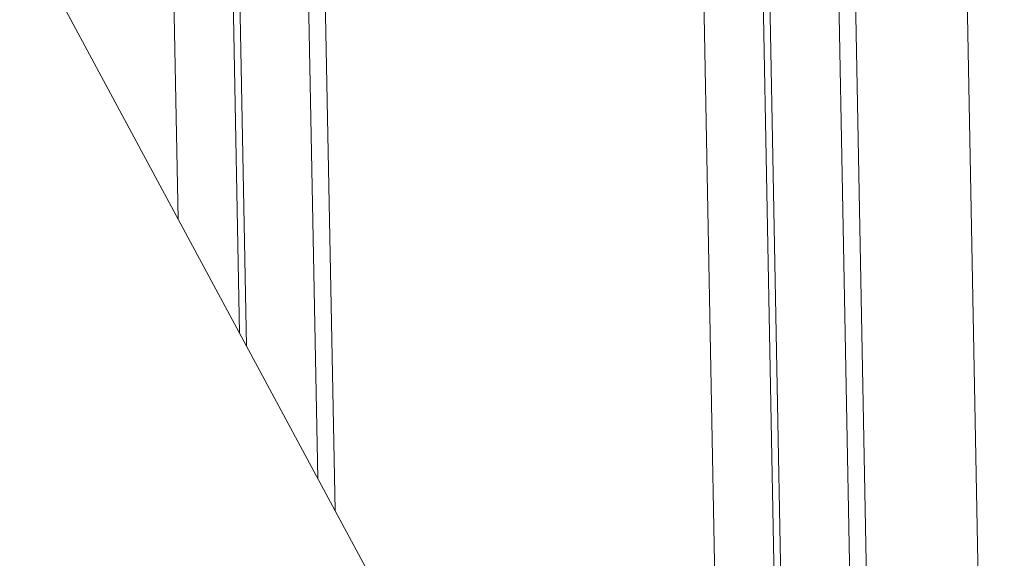
# Model space of a CAD drawing. Units: millimetres. Extents: x 1111 to 2161, y 0 to 1485.
# Drawn here: x 1406 to 1416, y 606 to 611 of the extents above; entities that cross this region are included whole.
import ezdxf

# ---------------------------------------------------------------- set-up
doc = ezdxf.new("R2010")
doc.units = ezdxf.units.MM
doc.header["$LTSCALE"] = 15
doc.layers.get('0').update_dxf_attribs({"linetype": 'CONTINUOUS'})
doc.layers.add('rahm2', color=2, linetype='CONTINUOUS', plot=False)
doc.layers.add('UK4', color=4, linetype='CONTINUOUS')

# ---------------------------------------------------------------- blocks, each defined once
blk = doc.blocks.new('W635.de_P1_2')
at = {"lineweight": 0, "extrusion": (-3.88578e-16, 0.965885, 0.258972)}
for p, q in [((94.6747, 188.7347), (42.0626, 286.4416)), ((87.583, 206.0142), (87.6661, 201.7506)), ((87.863, 205.9901), (87.9559, 201.2123)), ((87.9881, 201.1525), (87.8941, 205.9875)), ((88.3241, 200.5286), (88.2207, 205.8599)), ((88.3001, 205.8042), (88.4053, 200.3778)), ((90.0941, 205.2788), (90.2533, 196.9458)), ((90.3746, 205.2547), (90.5432, 196.4073)), ((90.5755, 196.3475), (90.4058, 205.252)), ((90.9122, 195.7221), (90.7335, 205.1241)), ((90.8134, 205.0681), (90.9937, 195.5707)), ((91.3421, 204.9133), (91.5379, 194.5602))]:
    blk.add_line(p, q, dxfattribs=at)
blk = doc.blocks.new('W635.de_P1_1')
at = {"lineweight": 0, "extrusion": (-3.88578e-16, 0.965885, 0.258972)}
for p, q in [((94.6747, 188.7347), (42.0626, 286.4416)), ((88.3241, 200.5286), (88.2207, 205.8599)), ((90.9122, 195.7221), (90.7335, 205.1241))]:
    blk.add_line(p, q, dxfattribs=at)

msp = doc.modelspace()

# ---------------------------------------------------------------- block references
at = {"layer": 'rahm2', "xscale": 2.199026921128833, "yscale": 2.199026921128833, "zscale": 2.199026921128833}
msp.add_blockref('W635.de_P1_2', (1214.441, 165.58), dxfattribs=at)
at = {"layer": 'UK4', "xscale": 2.199026921128833, "yscale": 2.199026921128833, "zscale": 2.199026921128833}
msp.add_blockref('W635.de_P1_1', (1214.441, 165.58), dxfattribs=at)

doc.saveas('drawing.dxf')
